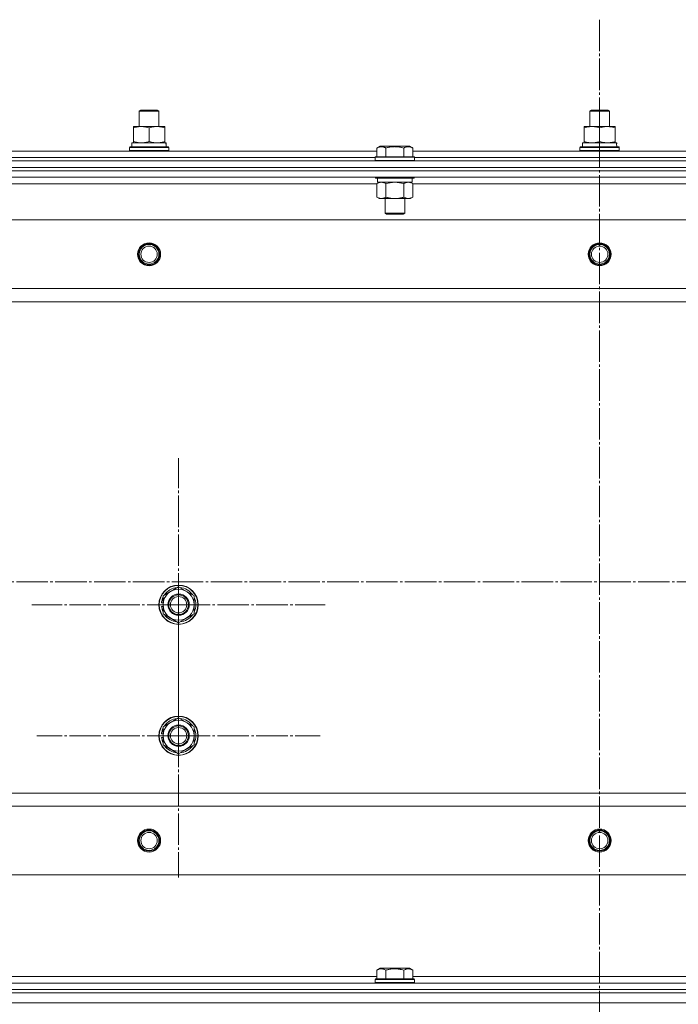
# Model space of a CAD drawing. Units: millimetres. Extents: x 0 to 24363, y -6 to 16800.
# Drawn here: x 3379 to 3781, y 13499 to 14100 of the extents above; entities that cross this region are included whole.
import ezdxf

# ---------------------------------------------------------------- set-up
doc = ezdxf.new("R2010")
doc.units = ezdxf.units.MM
doc.linetypes.add('K5LT_AXLED', pattern=[23.716667, 19.216667, -1.5, 1.5, -1.5])
doc.linetypes.add('K5LT_THIN', pattern=[0])
for name, color, linetype, true_color in [('OSI', 2, 'Continuous', 0xffff00), ('R', 1, 'Continuous', 0xff0000), ('WELDING', 7, 'Continuous', 0xffffff)]:
    doc.layers.add(name, color=color, linetype=linetype, true_color=true_color)

msp = doc.modelspace()

# ---------------------------------------------------------------- linework, layer by layer
at = {"layer": 'OSI', "color": 30, "linetype": 'K5LT_AXLED', "lineweight": 18, "true_color": 0xff8000}
for p, q in [((3732.59, 14100.39), (3732.59, 8987.79)), ((3475.59, 13743.16), (3475.59, 13832.66)), ((1574.12, 13757.16), (8704.12, 13757.16)), ((3475.59, 13663.16), (3475.59, 13749.66)), ((3475.59, 13743.16), (3386.09, 13743.16)), ((3475.59, 13743.16), (3475.59, 13653.66)), ((3475.59, 13743.16), (3565.09, 13743.16)), ((3475.59, 13663.16), (3389.09, 13663.16)), ((3475.59, 13663.16), (3562.09, 13663.16)), ((3475.59, 13663.16), (3475.59, 13576.66))]:
    msp.add_line(p, q, dxfattribs=at)
at = {"layer": 'R', "color": 7, "linetype": 'K5LT_THIN', "lineweight": 18}
for p, q in [((3451.59, 14044.59), (3452.59, 14045.16)), ((3452.59, 14045.16), (3462.59, 14045.16)), ((3463.59, 14044.59), (3462.59, 14045.16)), ((3463.59, 14044.59), (3462.59, 14045.16)), ((3726.59, 14044.59), (3727.59, 14045.16)), ((3727.59, 14045.16), (3737.59, 14045.16)), ((3738.59, 14044.59), (3737.59, 14045.16)), ((3738.59, 14044.59), (3737.59, 14045.16)), ((3451.59, 14035.16), (3451.59, 14044.59)), ((3451.59, 14044.59), (3463.59, 14044.59)), ((3463.59, 14035.16), (3463.59, 14044.59)), ((3463.59, 14035.16), (3463.59, 14044.59)), ((3726.59, 14035.16), (3726.59, 14044.59)), ((3726.59, 14044.59), (3738.59, 14044.59)), ((3738.59, 14035.16), (3738.59, 14044.59)), ((3738.59, 14035.16), (3738.59, 14044.59)), ((3448.09, 14034.32), (3448.09, 14035.16)), ((3448.09, 14035.16), (3467.09, 14035.16)), ((3448.09, 14026.01), (3448.09, 14034.32)), ((3457.59, 14026.01), (3457.59, 14034.32)), ((3467.09, 14035.16), (3467.09, 14034.32)), ((3467.09, 14026.01), (3467.09, 14034.32)), ((3723.09, 14034.32), (3723.09, 14035.16)), ((3723.09, 14035.16), (3742.09, 14035.16)), ((3723.09, 14026.01), (3723.09, 14034.32)), ((3732.59, 14026.01), (3732.59, 14034.32)), ((3742.09, 14035.16), (3742.09, 14034.32)), ((3742.09, 14026.01), (3742.09, 14034.32)), ((3445.59, 14022.36), (3445.77, 14022.66)), ((3445.59, 14020.46), (3445.59, 14022.36)), ((3445.59, 14022.36), (3469.59, 14022.36)), ((3445.77, 14022.66), (3469.42, 14022.66)), ((3447.09, 14025.16), (3467.84, 14025.16)), ((3447.09, 14022.66), (3447.09, 14025.16)), ((3448.09, 14025.16), (3448.09, 14026.01)), ((3467.09, 14026.01), (3467.09, 14025.16)), ((3468.04, 14025.16), (3467.84, 14025.16)), ((3468.04, 14025.16), (3467.96, 14023.79)), ((3469.59, 14022.36), (3469.42, 14022.66)), ((3469.59, 14020.46), (3469.59, 14022.36)), ((3596.62, 14022.01), (3598.62, 14023.16)), ((3596.62, 14022.01), (3596.62, 14016.66)), ((3599.82, 14023.16), (3598.62, 14023.16)), ((3616.56, 14023.16), (3599.82, 14023.16)), ((3602.11, 14022.01), (3602.11, 14016.66)), ((3613.08, 14022.01), (3613.08, 14016.66)), ((3618.56, 14022.01), (3616.56, 14023.16)), ((3618.56, 14022.01), (3618.56, 14016.66)), ((3720.59, 14022.36), (3720.77, 14022.66)), ((3720.59, 14020.46), (3720.59, 14022.36)), ((3720.59, 14022.36), (3744.59, 14022.36)), ((3720.77, 14022.66), (3744.42, 14022.66)), ((3722.09, 14025.16), (3742.84, 14025.16)), ((3722.09, 14022.66), (3722.09, 14025.16)), ((3723.09, 14025.16), (3723.09, 14026.01)), ((3742.09, 14026.01), (3742.09, 14025.16)), ((3743.04, 14025.16), (3742.84, 14025.16)), ((3743.04, 14025.16), (3742.96, 14023.79)), ((3744.59, 14022.36), (3744.42, 14022.66)), ((3744.59, 14020.46), (3744.59, 14022.36)), ((3368.56, 14020.16), (3596.62, 14020.16)), ((3369.59, 14016.16), (3595.59, 14016.16)), ((3369.59, 14016.16), (3595.59, 14016.16)), ((3445.59, 14020.46), (3445.77, 14020.16)), ((3445.59, 14020.46), (3469.59, 14020.46)), ((3469.59, 14020.46), (3469.42, 14020.16)), ((3595.59, 14016.36), (3595.77, 14016.66)), ((3595.59, 14016.36), (3595.59, 14014.46)), ((3597.2, 14016.36), (3595.59, 14016.36)), ((3597.35, 14016.66), (3595.77, 14016.66)), ((3619.59, 14016.36), (3597.2, 14016.36)), ((3619.42, 14016.66), (3597.35, 14016.66)), ((3618.56, 14020.16), (3846.62, 14020.16)), ((3619.59, 14016.36), (3619.42, 14016.66)), ((3619.59, 14016.36), (3619.59, 14014.46)), ((3619.59, 14016.16), (3845.59, 14016.16)), ((3619.59, 14016.16), (3845.59, 14016.16)), ((3720.59, 14020.46), (3720.77, 14020.16)), ((3720.59, 14020.46), (3744.59, 14020.46)), ((3744.59, 14020.46), (3744.42, 14020.16)), ((3040.59, 14014.16), (4424.59, 14014.16)), ((3040.59, 14010.16), (4424.59, 14010.16)), ((3040.59, 14010.16), (4424.59, 14010.16)), ((3595.59, 14014.46), (3595.77, 14014.16)), ((3597.2, 14014.46), (3595.59, 14014.46)), ((3619.59, 14014.46), (3597.2, 14014.46)), ((3619.59, 14014.46), (3619.42, 14014.16)), ((3040.59, 14008.16), (4424.59, 14008.16)), ((4424.59, 14008.16), (3040.59, 14008.16)), ((4424.59, 14004.16), (3040.59, 14004.16)), ((3595.59, 14004.16), (3595.59, 14003.96)), ((3595.59, 14003.96), (3595.77, 14003.66)), ((3597.2, 14003.96), (3595.59, 14003.96)), ((3597.35, 14003.66), (3595.77, 14003.66)), ((3597.09, 14003.66), (3597.09, 14001.16)), ((3619.59, 14003.96), (3597.2, 14003.96)), ((3619.42, 14003.66), (3597.35, 14003.66)), ((3618.09, 14003.66), (3618.09, 14001.16)), ((3619.59, 14003.96), (3619.42, 14003.66)), ((3619.59, 14004.16), (3619.59, 14003.96)), ((3596.62, 14000.16), (3368.56, 14000.16)), ((3596.62, 14000.32), (3598.09, 14001.16)), ((3596.62, 14000.32), (3596.62, 13992.01)), ((3618.09, 14001.16), (3597.09, 14001.16)), ((3602.11, 14000.32), (3602.11, 13992.01)), ((3613.08, 14000.32), (3613.08, 13992.01)), ((3618.56, 14000.32), (3617.09, 14001.16)), ((3618.56, 14000.32), (3618.56, 13992.01)), ((3846.62, 14000.16), (3618.56, 14000.16)), ((3596.62, 13992.01), (3598.09, 13991.16)), ((3599.37, 13991.16), (3598.09, 13991.16)), ((3617.09, 13991.16), (3599.37, 13991.16)), ((3601.59, 13991.16), (3601.59, 13982.24)), ((3613.59, 13991.16), (3613.59, 13982.24)), ((3618.56, 13992.01), (3617.09, 13991.16)), ((3601.59, 13982.24), (3602.59, 13981.66)), ((3602.4, 13982.24), (3601.59, 13982.24)), ((3613.59, 13982.24), (3602.4, 13982.24)), ((3603.26, 13981.66), (3602.59, 13981.66)), ((3612.59, 13981.66), (3603.26, 13981.66)), ((3613.59, 13982.24), (3612.59, 13981.66)), ((4381.09, 13978.16), (3084.09, 13978.16)), ((4332.59, 13936.16), (3132.59, 13936.16)), ((4332.59, 13928.16), (3132.59, 13928.16)), ((3466.09, 13748.65), (3475.59, 13754.13)), ((3475.59, 13754.13), (3485.09, 13748.65)), ((3466.09, 13744.3), (3465.15, 13744.3)), ((3466.09, 13745.46), (3465.35, 13745.46)), ((3466.09, 13743.16), (3466.09, 13748.65)), ((3485.09, 13748.65), (3485.09, 13743.16)), ((3465.14, 13742.15), (3466.09, 13742.15)), ((3466.09, 13737.68), (3466.09, 13743.16)), ((3485.09, 13743.16), (3485.09, 13737.68)), ((3475.59, 13732.19), (3466.09, 13737.68)), ((3485.09, 13737.68), (3475.59, 13732.19)), ((3466.09, 13668.65), (3475.59, 13674.13)), ((3475.59, 13674.13), (3485.09, 13668.65)), ((3466.09, 13663.16), (3466.09, 13668.65)), ((3485.09, 13668.65), (3485.09, 13663.16)), ((3465.14, 13662.15), (3466.09, 13662.15)), ((3466.09, 13664.3), (3465.15, 13664.3)), ((3466.09, 13665.46), (3465.35, 13665.46)), ((3466.09, 13657.68), (3466.09, 13663.16)), ((3485.09, 13663.16), (3485.09, 13657.68)), ((3475.59, 13652.19), (3466.09, 13657.68)), ((3485.09, 13657.68), (3475.59, 13652.19)), ((4332.59, 13628.16), (3132.59, 13628.16)), ((4332.59, 13620.16), (3132.59, 13620.16)), ((4381.09, 13578.16), (3084.09, 13578.16)), ((3368.56, 13516.16), (3596.62, 13516.16)), ((3596.62, 13520.01), (3598.62, 13521.16)), ((3596.62, 13520.01), (3596.62, 13514.66)), ((3616.56, 13521.16), (3598.62, 13521.16)), ((3602.11, 13520.01), (3602.11, 13514.66)), ((3613.08, 13520.01), (3613.08, 13514.66)), ((3618.56, 13520.01), (3616.56, 13521.16)), ((3618.56, 13520.01), (3618.56, 13514.66)), ((3618.56, 13516.16), (3846.62, 13516.16)), ((3040.59, 13512.16), (4424.59, 13512.16)), ((3595.59, 13514.36), (3595.77, 13514.66)), ((3595.59, 13512.46), (3595.59, 13514.36)), ((3595.59, 13514.36), (3619.59, 13514.36)), ((3595.59, 13512.46), (3595.77, 13512.16)), ((3595.59, 13512.46), (3619.59, 13512.46)), ((3595.77, 13514.66), (3619.42, 13514.66)), ((3619.59, 13514.36), (3619.42, 13514.66)), ((3619.59, 13512.46), (3619.42, 13512.16)), ((3619.59, 13512.46), (3619.59, 13514.36)), ((3040.59, 13508.16), (4424.59, 13508.16)), ((3040.59, 13508.16), (4424.59, 13508.16)), ((3040.59, 13506.16), (4424.59, 13506.16)), ((3040.59, 13506.16), (4424.59, 13506.16)), ((3040.59, 13500.16), (4424.59, 13500.16)), ((3040.59, 13500.16), (4424.59, 13500.16))]:
    msp.add_line(p, q, dxfattribs=at)
for centre, radius in [((3457.59, 13957.16), 7), ((3457.59, 13957.16), 6.5), ((3457.59, 13957.16), 6), ((3457.59, 13957.16), 5), ((3732.59, 13957.16), 7), ((3732.59, 13957.16), 6.5), ((3732.59, 13957.16), 6), ((3732.59, 13957.16), 5), ((3475.59, 13743.16), 12), ((3475.59, 13743.16), 11.83), ((3475.59, 13743.16), 6.5), ((3475.59, 13743.16), 6), ((3475.59, 13743.16), 5), ((3475.59, 13663.16), 12), ((3475.59, 13663.16), 11.83), ((3475.59, 13663.16), 6.5), ((3475.59, 13663.16), 6), ((3475.59, 13663.16), 5), ((3457.59, 13599.16), 7), ((3732.59, 13599.16), 7), ((3457.59, 13599.16), 6.5), ((3457.59, 13599.16), 6), ((3457.59, 13599.16), 5), ((3732.59, 13599.16), 6.5), ((3732.59, 13599.16), 6), ((3732.59, 13599.16), 5)]:
    msp.add_circle(centre, radius, dxfattribs=at)
for centre, radius, start, end in [((3475.59, 13743.16), 9.5, 0, 180), ((3475.59, 13743.16), 10.5, 94.79123, 145.20877), ((3475.59, 13743.16), 10.5, 34.79123, 85.20875), ((3475.59, 13743.16), 10.5, 167.35895, 173.81052), ((3475.59, 13743.16), 10.5, 154.79123, 167.35895), ((3475.59, 13743.16), 10.5, 334.79123, 25.20877), ((3475.59, 13743.16), 10.5, 185.53239, 205.20877), ((3475.59, 13743.16), 9.5, 180, 0), ((3475.59, 13743.16), 10.5, 214.79125, 265.20877), ((3475.59, 13743.16), 10.5, 274.79123, 325.20877), ((3475.59, 13663.16), 9.5, 0, 180), ((3475.59, 13663.16), 10.5, 94.79123, 145.20877), ((3475.59, 13663.16), 10.5, 34.79123, 85.20875), ((3475.59, 13663.16), 10.5, 154.79123, 167.35895), ((3475.59, 13663.16), 10.5, 334.79123, 25.20877), ((3475.59, 13663.16), 10.5, 185.53239, 205.20877), ((3475.59, 13663.16), 10.5, 167.35895, 173.81052), ((3475.59, 13663.16), 9.5, 180, 0), ((3475.59, 13663.16), 10.5, 214.79125, 265.20877), ((3475.59, 13663.16), 10.5, 274.79123, 325.20877)]:
    msp.add_arc(centre, radius, start, end, dxfattribs=at)
for centre in [(3457.59, 14020.24), (3732.59, 14020.24)]:
    msp.add_ellipse(centre, major_axis=(0, 22.52), ratio=0.466308, start_param=-1.46277, end_param=-1.350168, dxfattribs=at)
at = {"layer": 'WELDING', "color": 7, "linetype": 'K5LT_THIN', "lineweight": 18}
for p, q in [((3602.18, 14000.34), (3602.11, 14000.32)), ((3607.59, 14001.16), (3602.18, 14000.34)), ((3613.08, 14000.32), (3607.59, 14001.16))]:
    msp.add_line(p, q, dxfattribs=at)
for points, knots in [([(3457.59, 14034.32), (3457.03, 14034.5), (3456.22, 14034.74), (3455.22, 14034.94), (3454.63, 14035.04), (3454.11, 14035.1), (3453.58, 14035.15), (3453.05, 14035.17), (3452.52, 14035.16), (3452, 14035.14), (3451.41, 14035.09), (3450.69, 14034.99), (3449.55, 14034.76), (3448.67, 14034.51), (3448.09, 14034.32)], [0, 0, 0, 0, 2.72415, 3.912285, 4.716446, 5.530362, 6.353984, 7.180289, 7.997717, 8.810544, 9.605533, 10.761675, 12.184093, 15, 15, 15, 15]), ([(3467.09, 14034.32), (3466.53, 14034.5), (3465.72, 14034.74), (3464.72, 14034.94), (3464.13, 14035.04), (3463.61, 14035.1), (3463.08, 14035.15), (3462.55, 14035.17), (3462.02, 14035.16), (3461.5, 14035.14), (3460.91, 14035.09), (3460.19, 14034.99), (3459.05, 14034.76), (3458.17, 14034.51), (3457.59, 14034.32)], [0, 0, 0, 0, 2.72415, 3.912285, 4.716446, 5.530362, 6.353984, 7.180289, 7.997717, 8.810544, 9.605533, 10.761675, 12.184093, 15, 15, 15, 15]), ([(3732.59, 14034.32), (3732.03, 14034.5), (3731.22, 14034.74), (3730.22, 14034.94), (3729.63, 14035.04), (3729.11, 14035.1), (3728.58, 14035.15), (3728.05, 14035.17), (3727.52, 14035.16), (3727, 14035.14), (3726.41, 14035.09), (3725.69, 14034.99), (3724.55, 14034.76), (3723.67, 14034.51), (3723.09, 14034.32)], [0, 0, 0, 0, 2.72415, 3.912285, 4.716446, 5.530362, 6.353984, 7.180289, 7.997717, 8.810544, 9.605533, 10.761675, 12.184093, 15, 15, 15, 15]), ([(3742.09, 14034.32), (3741.53, 14034.5), (3740.72, 14034.74), (3739.72, 14034.94), (3739.13, 14035.04), (3738.61, 14035.1), (3738.08, 14035.15), (3737.55, 14035.17), (3737.02, 14035.16), (3736.5, 14035.14), (3735.91, 14035.09), (3735.19, 14034.99), (3734.05, 14034.76), (3733.17, 14034.51), (3732.59, 14034.32)], [0, 0, 0, 0, 2.72415, 3.912285, 4.716446, 5.530362, 6.353984, 7.180289, 7.997717, 8.810544, 9.605533, 10.761675, 12.184093, 15, 15, 15, 15]), ([(3448.09, 14026.01), (3448.59, 14025.85), (3449.35, 14025.62), (3450.32, 14025.41), (3450.99, 14025.3), (3451.6, 14025.22), (3452.22, 14025.17), (3452.64, 14025.16), (3452.84, 14025.16)], [0, 0, 0, 0, 2.905563, 4.375924, 5.511195, 6.679161, 7.850161, 9, 9, 9, 9]), ([(3452.84, 14025.16), (3453.06, 14025.16), (3453.49, 14025.18), (3454.13, 14025.23), (3454.77, 14025.31), (3455.57, 14025.45), (3456.51, 14025.67), (3457.24, 14025.9), (3457.59, 14026.01)], [0, 0, 0, 0, 1.192024, 2.404251, 3.60809, 4.765234, 6.955738, 9, 9, 9, 9]), ([(3457.59, 14026.01), (3458.09, 14025.85), (3458.85, 14025.62), (3459.82, 14025.41), (3460.49, 14025.3), (3461.1, 14025.22), (3461.72, 14025.17), (3462.14, 14025.16), (3462.34, 14025.16)], [0, 0, 0, 0, 2.905563, 4.375924, 5.511195, 6.679161, 7.850161, 9, 9, 9, 9]), ([(3462.34, 14025.16), (3462.56, 14025.16), (3462.99, 14025.18), (3463.63, 14025.23), (3464.27, 14025.31), (3465.07, 14025.45), (3466.01, 14025.67), (3466.74, 14025.9), (3467.09, 14026.01)], [0, 0, 0, 0, 1.192024, 2.404251, 3.60809, 4.765234, 6.955738, 9, 9, 9, 9]), ([(3599.37, 14022.86), (3599.22, 14022.86), (3598.94, 14022.84), (3598.5, 14022.78), (3598.09, 14022.67), (3597.45, 14022.45), (3596.98, 14022.22), (3596.62, 14022.01)], [0, 0, 0, 0, 1.218955, 2.409535, 3.824463, 4.76519, 8, 8, 8, 8]), ([(3602.11, 14022.01), (3601.95, 14022.1), (3601.7, 14022.24), (3601.27, 14022.44), (3600.84, 14022.61), (3600.37, 14022.75), (3599.94, 14022.83), (3599.61, 14022.86), (3599.43, 14022.86), (3599.37, 14022.86)], [0, 0, 0, 0, 1.771842, 2.803781, 4.748491, 6.434444, 8.016551, 9.332655, 10, 10, 10, 10]), ([(3613.08, 14022.01), (3612.63, 14022.14), (3611.97, 14022.31), (3611.17, 14022.49), (3610.64, 14022.59), (3610.11, 14022.67), (3609.57, 14022.75), (3608.99, 14022.8), (3608.42, 14022.84), (3607.81, 14022.86), (3607.2, 14022.86), (3606.59, 14022.83), (3605.89, 14022.78), (3605, 14022.67), (3603.71, 14022.44), (3602.72, 14022.19), (3602.11, 14022.01)], [0, 0, 0, 0, 2.142801, 3.094773, 3.749673, 4.638938, 5.533553, 6.273967, 7.269403, 8.166492, 9.086699, 10.026159, 10.962726, 12.336972, 14.092661, 17, 17, 17, 17]), ([(3618.56, 14022.01), (3618.24, 14022.2), (3617.84, 14022.4), (3617.34, 14022.59), (3617.08, 14022.67), (3616.81, 14022.75), (3616.52, 14022.8), (3616.23, 14022.84), (3615.93, 14022.86), (3615.63, 14022.86), (3615.32, 14022.83), (3614.97, 14022.78), (3614.53, 14022.67), (3613.88, 14022.44), (3613.38, 14022.19), (3613.08, 14022.01)], [0, 0, 0, 0, 2.912728, 3.529104, 4.366059, 5.20805, 5.90491, 6.841792, 7.68611, 8.552187, 9.436385, 10.31786, 11.611268, 13.263681, 16, 16, 16, 16]), ([(3723.09, 14026.01), (3723.59, 14025.85), (3724.35, 14025.62), (3725.32, 14025.41), (3725.99, 14025.3), (3726.6, 14025.22), (3727.22, 14025.17), (3727.64, 14025.16), (3727.84, 14025.16)], [0, 0, 0, 0, 2.905563, 4.375924, 5.511195, 6.679161, 7.850161, 9, 9, 9, 9]), ([(3727.84, 14025.16), (3728.06, 14025.16), (3728.49, 14025.18), (3729.13, 14025.23), (3729.77, 14025.31), (3730.57, 14025.45), (3731.51, 14025.67), (3732.24, 14025.9), (3732.59, 14026.01)], [0, 0, 0, 0, 1.192024, 2.404251, 3.60809, 4.765234, 6.955738, 9, 9, 9, 9]), ([(3732.59, 14026.01), (3733.09, 14025.85), (3733.85, 14025.62), (3734.82, 14025.41), (3735.49, 14025.3), (3736.1, 14025.22), (3736.72, 14025.17), (3737.14, 14025.16), (3737.34, 14025.16)], [0, 0, 0, 0, 2.905563, 4.375924, 5.511195, 6.679161, 7.850161, 9, 9, 9, 9]), ([(3737.34, 14025.16), (3737.56, 14025.16), (3737.99, 14025.18), (3738.63, 14025.23), (3739.27, 14025.31), (3740.07, 14025.45), (3741.01, 14025.67), (3741.74, 14025.9), (3742.09, 14026.01)], [0, 0, 0, 0, 1.192024, 2.404251, 3.60809, 4.765234, 6.955738, 9, 9, 9, 9]), ([(3599.37, 14001.16), (3599.24, 14001.16), (3598.99, 14001.15), (3598.62, 14001.1), (3598.25, 14001.02), (3597.79, 14000.88), (3597.25, 14000.66), (3596.83, 14000.43), (3596.62, 14000.32)], [0, 0, 0, 0, 1.192024, 2.404251, 3.60809, 4.765234, 6.955738, 9, 9, 9, 9]), ([(3602.11, 14000.32), (3601.82, 14000.48), (3601.38, 14000.7), (3600.82, 14000.92), (3600.44, 14001.03), (3600.08, 14001.11), (3599.72, 14001.15), (3599.48, 14001.16), (3599.37, 14001.16)], [0, 0, 0, 0, 2.905563, 4.375924, 5.511195, 6.679161, 7.850161, 9, 9, 9, 9]), ([(3615.82, 14001.16), (3615.7, 14001.16), (3615.45, 14001.15), (3615.07, 14001.1), (3614.71, 14001.02), (3614.25, 14000.88), (3613.7, 14000.66), (3613.28, 14000.43), (3613.08, 14000.32)], [0, 0, 0, 0, 1.192024, 2.404251, 3.60809, 4.765234, 6.955738, 9, 9, 9, 9]), ([(3618.56, 14000.32), (3618.28, 14000.48), (3617.84, 14000.7), (3617.28, 14000.92), (3616.89, 14001.03), (3616.53, 14001.11), (3616.18, 14001.15), (3615.94, 14001.16), (3615.82, 14001.16)], [0, 0, 0, 0, 2.905563, 4.375924, 5.511195, 6.679161, 7.850161, 9, 9, 9, 9]), ([(3596.62, 13992.01), (3596.87, 13991.87), (3597.3, 13991.65), (3597.91, 13991.41), (3598.41, 13991.26), (3598.89, 13991.18), (3599.2, 13991.16), (3599.37, 13991.16)], [0, 0, 0, 0, 2.217775, 3.830428, 5.353122, 6.582558, 8, 8, 8, 8]), ([(3599.37, 13991.16), (3599.53, 13991.16), (3599.8, 13991.18), (3600.18, 13991.24), (3600.46, 13991.31), (3600.87, 13991.42), (3601.4, 13991.63), (3601.87, 13991.88), (3602.11, 13992.01)], [0, 0, 0, 0, 1.548206, 2.616755, 3.724998, 4.291764, 6.613357, 9, 9, 9, 9]), ([(3602.11, 13992.01), (3602.75, 13991.83), (3603.69, 13991.59), (3604.84, 13991.38), (3605.53, 13991.29), (3606.13, 13991.22), (3606.74, 13991.18), (3607.35, 13991.16), (3607.96, 13991.16), (3608.56, 13991.19), (3609.24, 13991.24), (3610.07, 13991.34), (3611.39, 13991.56), (3612.41, 13991.82), (3613.08, 13992.01)], [0, 0, 0, 0, 2.72415, 3.912285, 4.716446, 5.530362, 6.353984, 7.180289, 7.997717, 8.810544, 9.605533, 10.761675, 12.184093, 15, 15, 15, 15]), ([(3613.08, 13992.01), (3613.4, 13991.83), (3613.87, 13991.59), (3614.45, 13991.38), (3614.79, 13991.29), (3615.09, 13991.22), (3615.39, 13991.18), (3615.7, 13991.16), (3616, 13991.16), (3616.3, 13991.19), (3616.64, 13991.24), (3617.06, 13991.34), (3617.72, 13991.56), (3618.23, 13991.82), (3618.56, 13992.01)], [0, 0, 0, 0, 2.72415, 3.912285, 4.716446, 5.530362, 6.353984, 7.180289, 7.997717, 8.810544, 9.605533, 10.761675, 12.184093, 15, 15, 15, 15]), ([(3602.11, 13520.01), (3601.78, 13520.2), (3601.39, 13520.4), (3600.89, 13520.59), (3600.62, 13520.67), (3600.35, 13520.75), (3600.07, 13520.8), (3599.78, 13520.84), (3599.47, 13520.86), (3599.17, 13520.86), (3598.87, 13520.83), (3598.51, 13520.78), (3598.07, 13520.67), (3597.42, 13520.44), (3596.93, 13520.19), (3596.62, 13520.01)], [0, 0, 0, 0, 2.912728, 3.529104, 4.366059, 5.20805, 5.90491, 6.841792, 7.68611, 8.552187, 9.436385, 10.31786, 11.611268, 13.263681, 16, 16, 16, 16]), ([(3613.08, 13520.01), (3612.63, 13520.14), (3611.97, 13520.31), (3611.17, 13520.49), (3610.64, 13520.59), (3610.11, 13520.67), (3609.57, 13520.75), (3608.99, 13520.8), (3608.42, 13520.84), (3607.81, 13520.86), (3607.2, 13520.86), (3606.59, 13520.83), (3605.89, 13520.78), (3605, 13520.67), (3603.71, 13520.44), (3602.72, 13520.19), (3602.11, 13520.01)], [0, 0, 0, 0, 2.142801, 3.094773, 3.749673, 4.638938, 5.533553, 6.273967, 7.269403, 8.166492, 9.086699, 10.026159, 10.962726, 12.336972, 14.092661, 17, 17, 17, 17]), ([(3618.56, 13520.01), (3618.24, 13520.2), (3617.84, 13520.4), (3617.34, 13520.59), (3617.08, 13520.67), (3616.81, 13520.75), (3616.52, 13520.8), (3616.23, 13520.84), (3615.93, 13520.86), (3615.63, 13520.86), (3615.32, 13520.83), (3614.97, 13520.78), (3614.53, 13520.67), (3613.88, 13520.44), (3613.38, 13520.19), (3613.08, 13520.01)], [0, 0, 0, 0, 2.912728, 3.529104, 4.366059, 5.20805, 5.90491, 6.841792, 7.68611, 8.552187, 9.436385, 10.31786, 11.611268, 13.263681, 16, 16, 16, 16])]:
    msp.add_open_spline(points, degree=3, knots=knots, dxfattribs=at)

doc.saveas('drawing.dxf')
